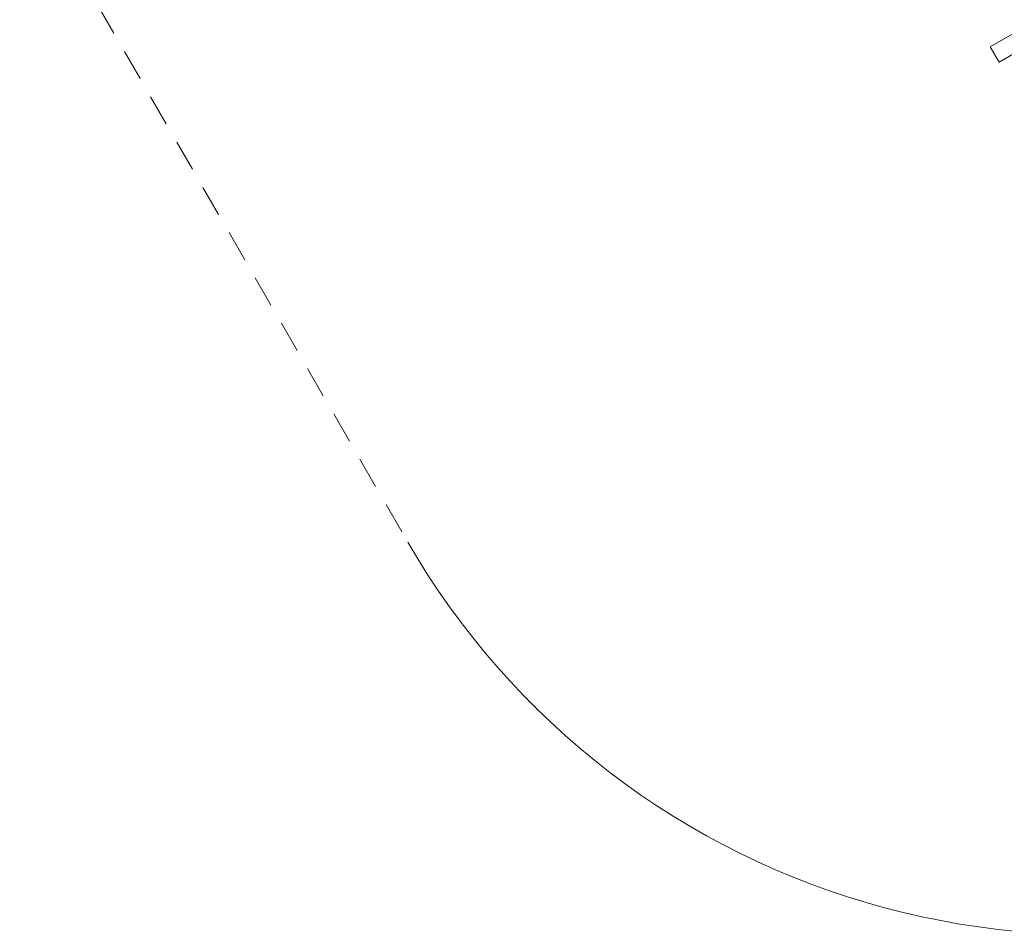
# Paper-space layout 'Sht-3' of a CAD drawing. Units: millimetres. Extents: x -3809 to 3951, y -3091 to 3358.
# Drawn here: x -3608 to -1727, y -2931 to -1189 of the extents above; entities that cross this region are included whole.
import ezdxf

# ---------------------------------------------------------------- set-up
doc = ezdxf.new("R2010")
doc.units = ezdxf.units.MM
doc.linetypes.add("Dash Style-DWG's", pattern=[100, 60, -40])
doc.layers.add('None', color=7, linetype='Continuous', lineweight=5)
doc.layers.add('Working-None', color=7, linetype='Continuous', lineweight=5)
doc.layers.add('Working-Dashed Line Fall Zone RED DWG', color=7, linetype="Dash Style-DWG's", lineweight=5, true_color=0xf31600)

# ---------------------------------------------------------------- blocks, each defined once
blk = doc.blocks.new('Group')
at = {"layer": 'None', "color": 7, "linetype": 'Continuous', "lineweight": 5, "transparency": 33554687}
for p, q in [((-1682, -1199.1), (-1753.9, -1240.6)), ((-1753.9, -1240.6), (-1736.8, -1270.3)), ((-1736.8, -1270.3), (-1682.2, -1238.7))]:
    blk.add_line(p, q, dxfattribs=at)
at = {"layer": 'Working-Dashed Line Fall Zone RED DWG', "color": 1, "linetype": "Dash Style-DWG's", "lineweight": 5, "true_color": 0xf31600, "transparency": 33554687}
for p, q in [((-3608.1, -903.2), (-2866.4, -2187.6)), ((-2866.4, -2187.6), (-2847.6, -2219.2)), ((-2847.6, -2219.2), (-2828.1, -2250.4)), ((-2828.1, -2250.4), (-2807.7, -2281.1)), ((-2807.7, -2281.1), (-2786.7, -2311.3)), ((-2786.7, -2311.3), (-2764.8, -2340.9)), ((-2764.8, -2340.9), (-2742.3, -2370)), ((-2742.3, -2370), (-2719.1, -2398.6)), ((-2719.1, -2398.6), (-2695.1, -2426.6)), ((-2695.1, -2426.6), (-2670.5, -2453.9)), ((-2670.5, -2453.9), (-2645.2, -2480.7)), ((-2645.2, -2480.7), (-2619.3, -2506.8)), ((-2619.3, -2506.8), (-2592.8, -2532.3)), ((-2592.8, -2532.3), (-2565.6, -2557.2)), ((-2565.6, -2557.2), (-2537.8, -2581.3)), ((-2537.8, -2581.3), (-2509.4, -2604.8)), ((-2509.4, -2604.8), (-2480.5, -2627.5)), ((-2480.5, -2627.5), (-2451, -2649.6)), ((-2451, -2649.6), (-2421, -2670.9)), ((-2421, -2670.9), (-2390.5, -2691.5)), ((-2390.5, -2691.5), (-2359.4, -2711.3)), ((-2359.4, -2711.3), (-2327.9, -2730.4)), ((-2327.9, -2730.4), (-2296, -2748.6)), ((-2296, -2748.6), (-2263.6, -2766.1)), ((-2263.6, -2766.1), (-2230.8, -2782.8)), ((-2230.8, -2782.8), (-2197.6, -2798.7)), ((-2197.6, -2798.7), (-2164, -2813.7)), ((-2164, -2813.7), (-2130, -2827.9)), ((-2130, -2827.9), (-2095.7, -2841.3)), ((-2095.7, -2841.3), (-2061.1, -2853.9)), ((-2061.1, -2853.9), (-2026.2, -2865.6)), ((-2026.2, -2865.6), (-1991, -2876.4)), ((-1991, -2876.4), (-1955.6, -2886.3)), ((-1955.6, -2886.3), (-1919.9, -2895.4)), ((-1919.9, -2895.4), (-1884, -2903.6)), ((-1884, -2903.6), (-1847.9, -2911)), ((-1847.9, -2911), (-1811.7, -2917.4)), ((-1811.7, -2917.4), (-1775.3, -2923)), ((-1775.3, -2923), (-1738.8, -2927.6)), ((-1738.8, -2927.6), (-1702.1, -2931.4))]:
    blk.add_line(p, q, dxfattribs=at)

psp = doc.layouts.new('Sht-3')

# ---------------------------------------------------------------- block references
at = {"layer": 'Working-None'}
psp.add_blockref('Group', (0, 0), dxfattribs=at)

doc.saveas('drawing.dxf')
